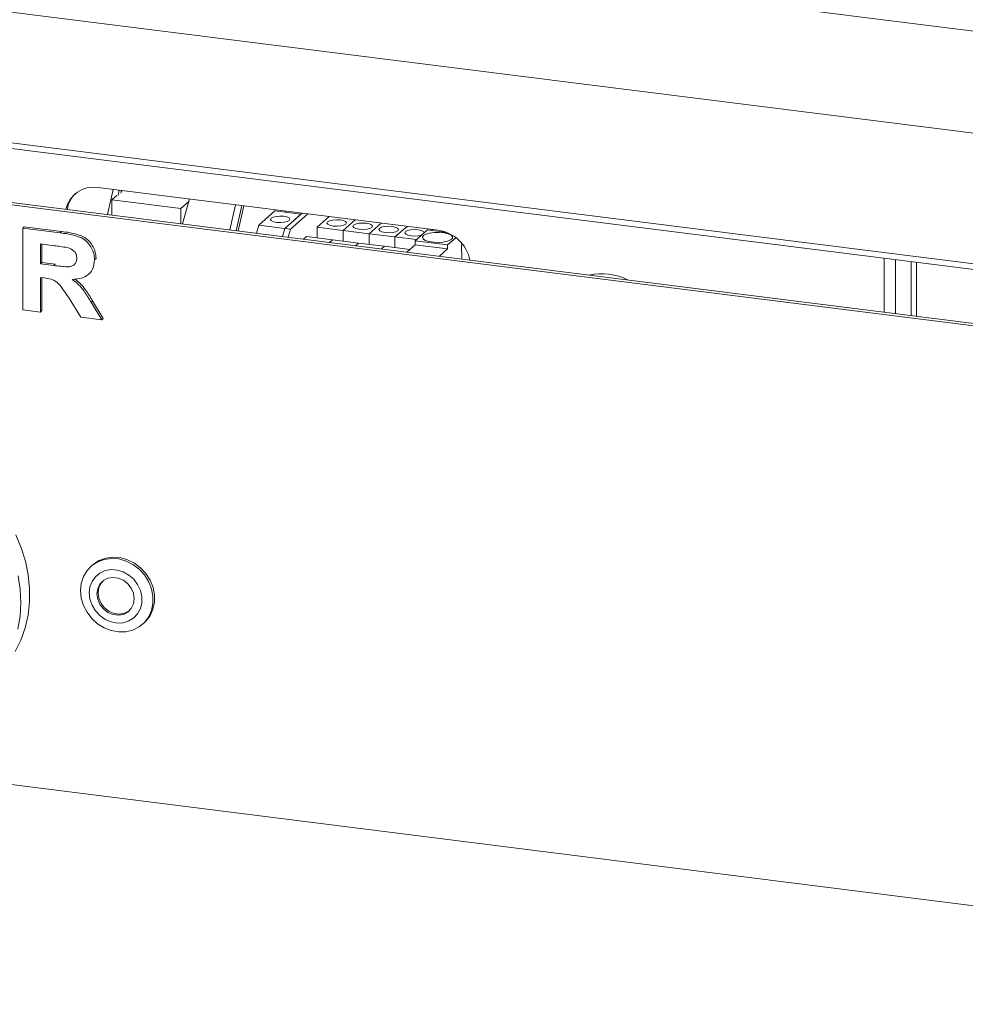
# Model space of a CAD drawing. Units: millimetres. Extents: x 5 to 415, y 5 to 292.
# Drawn here: x 276 to 297, y 90 to 112 of the extents above; entities that cross this region are included whole.
import ezdxf

# ---------------------------------------------------------------- set-up
doc = ezdxf.new("R2010")
doc.units = ezdxf.units.MM

msp = doc.modelspace()

# ---------------------------------------------------------------- linework, layer by layer
at = {"color": 7, "linetype": 'Continuous', "lineweight": 15}
for p, q in [((331.8131, 107.7882), (238.0846, 119.5969)), ((331.8131, 105.4312), (238.0846, 117.2399)), ((321.8505, 103.6689), (262.8258, 111.1053)), ((262.8715, 110.9692), (321.8962, 103.5328)), ((315.7616, 103.0602), (254.7726, 110.744)), ((315.7085, 103.0134), (254.7195, 110.6973)), ((285.2983, 107.4954), (277.4409, 108.4853)), ((277.6673, 107.8596), (277.7982, 108.4403)), ((277.8818, 108.2991), (277.7669, 108.1977)), ((277.9385, 108.4226), (277.9099, 108.2955)), ((277.9902, 108.4161), (277.9762, 108.354)), ((278.0115, 108.4134), (277.9841, 108.3893)), ((279.3964, 107.6417), (279.5589, 108.2185)), ((277.7669, 108.1977), (279.3571, 107.9974)), ((277.7669, 108.1977), (277.7669, 107.847)), ((279.5427, 108.1611), (279.3571, 107.9974)), ((279.3571, 107.9974), (279.3571, 107.6467)), ((280.4923, 107.5037), (280.6231, 108.0844)), ((280.7635, 108.0667), (280.6326, 107.486)), ((280.8151, 108.0602), (280.6842, 107.4795)), ((281.1575, 107.6148), (281.5305, 107.9437)), ((281.5305, 107.9437), (282.1292, 107.8683)), ((282.1553, 107.8913), (281.7562, 107.5393)), ((281.7562, 107.5393), (282.1292, 107.8683)), ((281.7745, 107.913), (281.7745, 107.9393)), ((282.2863, 107.8748), (281.8872, 107.5228)), ((282.5041, 107.5672), (282.7821, 107.8124)), ((275.7118, 107.5455), (275.7472, 107.5766)), ((275.7118, 105.6598), (275.7118, 107.5455)), ((275.7118, 107.5455), (276.5719, 107.4371)), ((275.7472, 107.5766), (276.6073, 107.4683)), ((281.1045, 107.4265), (281.1575, 107.6148)), ((281.1575, 107.6148), (281.7562, 107.5393)), ((281.7032, 107.3511), (281.7562, 107.5393)), ((281.7562, 107.5393), (281.8872, 107.5228)), ((281.8872, 107.5228), (281.8341, 107.3346)), ((283.1028, 107.4918), (282.5041, 107.5672)), ((282.5041, 107.3214), (282.5041, 107.5672)), ((283.1028, 107.4918), (283.3807, 107.737)), ((283.7014, 107.4164), (283.9794, 107.6615)), ((284.3001, 107.341), (284.5781, 107.5861)), ((276.5719, 107.4371), (276.6073, 107.4683)), ((282.1896, 107.2898), (282.2602, 107.3521)), ((282.2602, 107.3521), (282.8588, 107.2767)), ((283.7014, 107.4164), (283.1028, 107.4918)), ((283.1028, 107.2459), (283.1028, 107.4918)), ((284.3001, 107.341), (283.7014, 107.4164)), ((283.7014, 107.1705), (283.7014, 107.4164)), ((284.3001, 107.0951), (284.3001, 107.341)), ((284.7959, 107.2785), (284.3001, 107.341)), ((284.7663, 107.2524), (285.0492, 107.5019)), ((285.0492, 107.5019), (285.4889, 107.4465)), ((285.1427, 107.4901), (285.1674, 107.5119)), ((285.7032, 107.3244), (285.5147, 107.1582)), ((276.4437, 107.139), (276.1196, 107.1798)), ((276.1196, 107.1798), (276.1196, 106.7205)), ((276.1549, 107.1754), (276.1549, 106.7517)), ((282.7882, 107.2144), (282.8588, 107.2767)), ((282.8588, 107.2767), (283.4575, 107.2012)), ((283.3869, 107.139), (283.4575, 107.2012)), ((283.4575, 107.2012), (284.0562, 107.1258)), ((283.9856, 107.0636), (284.0562, 107.1258)), ((284.0562, 107.1258), (284.6455, 107.0516)), ((284.5749, 106.9893), (284.7663, 107.1582)), ((285.5147, 107.1582), (284.7663, 107.2524)), ((284.7663, 107.1582), (284.7663, 107.2524)), ((285.5147, 107.0639), (284.7663, 107.1582)), ((285.5147, 107.1582), (285.5147, 107.0639)), ((285.8548, 107.1753), (285.8329, 107.156)), ((285.8329, 107.156), (285.8402, 106.8299)), ((277.3668, 106.8146), (277.4021, 106.8457)), ((277.4021, 106.8457), (277.3987, 106.829)), ((285.3232, 106.895), (285.5147, 107.0639)), ((276.1196, 106.7205), (276.1549, 106.7517)), ((276.1196, 106.7205), (276.4269, 106.6818)), ((276.1549, 106.7517), (276.4622, 106.713)), ((276.4269, 106.6818), (276.4622, 106.713)), ((296.2069, 106.7693), (296.2069, 105.5238)), ((276.2054, 106.3954), (276.1196, 106.4062)), ((276.1196, 106.4062), (276.1196, 105.6085)), ((276.1549, 106.4018), (276.1549, 105.6397)), ((277.2314, 106.479), (277.2668, 106.5102)), ((277.0546, 105.4907), (276.7683, 105.9475)), ((277.2869, 105.8346), (277.3223, 105.8658)), ((277.2869, 105.8346), (277.5347, 105.4302)), ((277.3223, 105.8658), (277.57, 105.4614)), ((276.1196, 105.6085), (275.7118, 105.6598)), ((276.1196, 105.6085), (276.1549, 105.6397)), ((277.5347, 105.4302), (277.0546, 105.4907)), ((277.5347, 105.4302), (277.57, 105.4614)), ((277.3258, 99.772), (277.2905, 99.7408)), ((278.4744, 98.3983), (278.5098, 98.4295)), ((254.7195, 97.3094), (315.7085, 89.6255))]:
    msp.add_line(p, q, dxfattribs=at)
at = {"color": 8, "linetype": 'Continuous', "lineweight": 15}
for p, q in [((295.5879, 105.6018), (295.5879, 106.8473)), ((295.8457, 105.5693), (295.8457, 106.8148)), ((296.3362, 106.753), (296.3362, 105.5075))]:
    msp.add_line(p, q, dxfattribs=at)
at = {"color": 7, "linetype": 'Continuous', "lineweight": 15, "flags": 128}
for points in [[(281.7309, 107.8187), (281.6443, 107.8235), (281.5587, 107.8169), (281.4873, 107.7999), (281.4409, 107.775), (281.4264, 107.7462), (281.4462, 107.7177), (281.4973, 107.6939), (281.5718, 107.6784), (281.6584, 107.6736), (281.7439, 107.6802), (281.8153, 107.6972), (281.8618, 107.722), (281.8762, 107.7509), (281.8564, 107.7794), (281.8054, 107.8032), (281.7309, 107.8187)], [(283.035, 107.7338), (282.9484, 107.7386), (282.8629, 107.732), (282.7915, 107.7149), (282.745, 107.6901), (282.7306, 107.6613), (282.7504, 107.6327), (282.8014, 107.6089), (282.8759, 107.5934), (282.9625, 107.5886), (283.048, 107.5952), (283.1195, 107.6123), (283.1659, 107.6371), (283.1804, 107.666), (283.1605, 107.6945), (283.1095, 107.7183), (283.035, 107.7338)], [(283.6337, 107.6583), (283.5471, 107.6631), (283.4616, 107.6565), (283.3901, 107.6395), (283.3437, 107.6147), (283.3292, 107.5858), (283.3491, 107.5573), (283.4001, 107.5335), (283.4746, 107.518), (283.5612, 107.5132), (283.6467, 107.5198), (283.7181, 107.5368), (283.7646, 107.5617), (283.779, 107.5905), (283.7592, 107.619), (283.7082, 107.6428), (283.6337, 107.6583)], [(284.2323, 107.5829), (284.1458, 107.5877), (284.0602, 107.5811), (283.9888, 107.5641), (283.9423, 107.5393), (283.9279, 107.5104), (283.9477, 107.4819), (283.9988, 107.4581), (284.0733, 107.4426), (284.1598, 107.4378), (284.2454, 107.4444), (284.3168, 107.4614), (284.3633, 107.4862), (284.3777, 107.5151), (284.3579, 107.5436), (284.3068, 107.5674), (284.2323, 107.5829)], [(284.831, 107.5075), (284.7444, 107.5123), (284.6589, 107.5057), (284.5875, 107.4887), (284.541, 107.4638), (284.5266, 107.435), (284.5464, 107.4065), (284.5974, 107.3827), (284.6719, 107.3672), (284.7585, 107.3624), (284.844, 107.369), (284.9155, 107.386), (284.9193, 107.3874)], [(284.9765, 107.4373), (284.9764, 107.4397), (284.9565, 107.4682), (284.9055, 107.492), (284.831, 107.5075)], [(284.9545, 107.3713), (284.9321, 107.3336), (284.9476, 107.2956), (284.9993, 107.2612), (285.0816, 107.2344), (285.1856, 107.2179), (285.3001, 107.2135), (285.4126, 107.2218), (285.511, 107.2418), (285.5845, 107.2714), (285.6252, 107.3073), (285.6287, 107.3457), (285.5947, 107.3824), (285.5268, 107.4134), (285.4323, 107.4354), (285.3215, 107.4459), (285.2064, 107.444), (285.0996, 107.4296), (285.0124, 107.4045), (284.9545, 107.3713)], [(275.5381, 97.7685), (275.6672, 98.0349), (275.7656, 98.3174), (275.8325, 98.6127), (275.8669, 98.9175), (275.8685, 99.2284), (275.8373, 99.5418), (275.7736, 99.8543), (275.6782, 100.1622), (275.5521, 100.462)], [(277.0453, 99.1764), (277.0627, 99.344), (277.1136, 99.5004), (277.1961, 99.6392), (277.3066, 99.7546), (277.4408, 99.842), (277.593, 99.8978), (277.757, 99.9196), (277.9262, 99.9067), (278.0936, 99.8595), (278.2524, 99.7799), (278.396, 99.6713), (278.5186, 99.538), (278.6151, 99.3855), (278.6817, 99.2202), (278.7155, 99.0486), (278.7152, 98.8779), (278.6808, 98.715), (278.6138, 98.5667), (278.5168, 98.4389), (278.3938, 98.337), (278.2499, 98.2651), (278.091, 98.2261), (277.9235, 98.2216), (277.7543, 98.2518), (277.5904, 98.3155), (277.4384, 98.4101), (277.3047, 98.5317), (277.1945, 98.6753), (277.1126, 98.835), (277.0621, 99.0044), (277.0453, 99.1764)], [(277.3258, 99.772), (277.342, 99.7858), (277.4761, 99.8732), (277.6283, 99.929), (277.7924, 99.9508), (277.9616, 99.9379), (278.129, 99.8907), (278.2877, 99.8111), (278.4313, 99.7025), (278.5539, 99.5692), (278.6505, 99.4167), (278.717, 99.2513), (278.7508, 99.0798), (278.7506, 98.9091), (278.7162, 98.7462), (278.6491, 98.5979), (278.5521, 98.4701), (278.5098, 98.4295)], [(277.2461, 99.1222), (277.2623, 98.9788), (277.3104, 98.839), (277.3878, 98.7102), (277.4903, 98.5995), (277.6124, 98.5127), (277.7476, 98.4547), (277.8885, 98.4284), (278.0276, 98.4354), (278.1573, 98.4752), (278.2707, 98.5457), (278.3616, 98.6431), (278.4252, 98.7621), (278.458, 98.8964), (278.4582, 99.0387), (278.4259, 99.1812), (278.3627, 99.3165), (278.2721, 99.437), (278.159, 99.5364), (278.0295, 99.6093), (277.8905, 99.6518), (277.7496, 99.6615), (277.6143, 99.6379), (277.4919, 99.5824), (277.389, 99.4979), (277.3113, 99.3889), (277.2628, 99.2614), (277.2461, 99.1222)], [(275.6044, 99.5176), (275.6519, 99.2042), (275.6667, 98.8916), (275.6487, 98.5833), (275.598, 98.2828)], [(278.2845, 98.9897), (278.2672, 99.1141), (278.2165, 99.2328), (278.1365, 99.3363), (278.0336, 99.4162), (277.9161, 99.466), (277.7936, 99.4816), (277.6761, 99.4618), (277.5729, 99.4083), (277.4926, 99.3252), (277.4415, 99.2195), (277.4239, 99.0995), (277.4411, 98.9751), (277.4918, 98.8564), (277.5719, 98.7529), (277.6748, 98.673), (277.7922, 98.6232), (277.9147, 98.6076), (278.0323, 98.6274), (278.1354, 98.6809), (278.2158, 98.764), (278.2668, 98.8697), (278.2845, 98.9897)], [(277.5644, 99.4017), (277.5208, 99.3502), (277.4698, 99.2444), (277.4522, 99.1245), (277.4694, 99.0001), (277.5201, 98.8813), (277.6001, 98.7778), (277.7031, 98.6979), (277.8205, 98.6482), (277.943, 98.6325), (278.0606, 98.6523), (278.1637, 98.7059), (278.1722, 98.7124)]]:
    msp.add_lwpolyline(points, dxfattribs=at)
at = {"color": 7, "linetype": 'Continuous', "lineweight": 15}
for centre, radius, start, end in [((277.3415, 107.8463), 0.6466, 81.16415, 168.04222), ((277.387, 107.874), 0.6574, 134.07546, 171.01412), ((285.1726, 106.6286), 0.8759, 11.68368, 81.74304), ((289.0642, 105.1103), 1.3809, 63.49308, 102.1454)]:
    msp.add_arc(centre, radius, start, end, dxfattribs=at)
for points, knots in [([(276.5719, 107.4371), (276.6322, 107.4287), (276.7527, 107.412), (276.9324, 107.373), (277.0952, 107.3108), (277.2203, 107.2063), (277.3034, 107.0867), (277.3582, 106.9525), (277.3639, 106.8606), (277.3668, 106.8146)], [0, 0, 0, 0, 0.1670051, 0.333955, 0.5003884, 0.6252384, 0.7501308, 0.8750163, 1, 1, 1, 1]), ([(276.6073, 107.4683), (276.6675, 107.4599), (276.788, 107.4432), (276.9677, 107.4042), (277.1305, 107.342), (277.2556, 107.2374), (277.3387, 107.1179), (277.3935, 106.9837), (277.3993, 106.8917), (277.4021, 106.8457)], [0, 0, 0, 0, 0.1670051, 0.333955, 0.5003884, 0.6252384, 0.7501308, 0.8750163, 1, 1, 1, 1]), ([(276.7469, 107.0947), (276.6903, 107.1042), (276.5893, 107.121), (276.4882, 107.1335), (276.4437, 107.139)], [0, 0, 0, 0, 0.55992928, 1, 1, 1, 1]), ([(276.959, 106.8493), (276.9562, 106.8814), (276.9504, 106.9456), (276.8748, 107.0472), (276.7954, 107.0767), (276.7469, 107.0947)], [0, 0, 0, 0, 0.2807175, 0.5606372, 1, 1, 1, 1]), ([(276.4269, 106.6818), (276.4818, 106.6755), (276.5917, 106.6628), (276.7293, 106.6487), (276.8373, 106.6609), (276.9069, 106.6997), (276.9528, 106.7666), (276.9569, 106.8217), (276.959, 106.8493)], [0, 0, 0, 0, 0.2505894, 0.5010902, 0.6259552, 0.7506407, 0.8751976, 1, 1, 1, 1]), ([(277.3668, 106.8146), (277.3591, 106.7391), (277.3438, 106.5884), (277.2009, 106.4367), (277.0262, 106.3706), (276.9095, 106.3641), (276.8511, 106.3609)], [0, 0, 0, 0, 0.2795655, 0.558464, 0.7789612, 1, 1, 1, 1]), ([(276.7683, 105.9475), (276.7275, 106.006), (276.6461, 106.1227), (276.5308, 106.2908), (276.3635, 106.3766), (276.2583, 106.3891), (276.2054, 106.3954)], [0, 0, 0, 0, 0.2809031, 0.5610765, 0.7794344, 1, 1, 1, 1]), ([(276.8511, 106.3609), (276.9028, 106.3224), (277.006, 106.2453), (277.1515, 106.0636), (277.2356, 105.9215), (277.2869, 105.8346)], [0, 0, 0, 0, 0.2799775, 0.55971378, 1, 1, 1, 1]), ([(276.9163, 106.3678), (276.9575, 106.3368), (277.0501, 106.267), (277.1866, 106.0945), (277.2708, 105.9526), (277.3223, 105.8658)], [0, 0, 0, 0, 0.2373797, 0.5336657, 1, 1, 1, 1])]:
    msp.add_open_spline(points, degree=3, knots=knots, dxfattribs=at)

doc.saveas('drawing.dxf')
